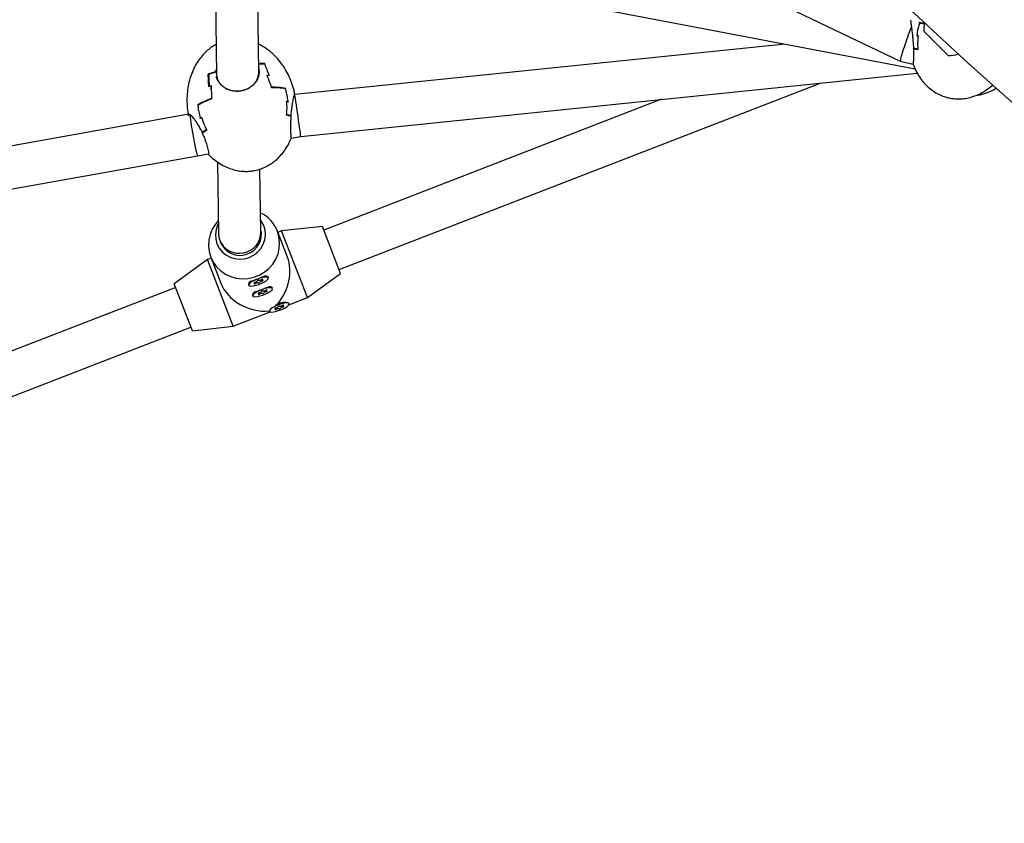
# Model space of a CAD drawing. Units: millimetres. Extents: x -4868 to 4843, y -5978 to 5828.
# Drawn here: x 208 to 580, y -1984 to -1681 of the extents above; entities that cross this region are included whole.
import ezdxf

# ---------------------------------------------------------------- set-up
doc = ezdxf.new("R2010")
doc.units = ezdxf.units.MM
doc.header["$LTSCALE"] = 1000
doc.layers.add('1 EQUIPMENT', color=7, linetype='Continuous', lineweight=18)

# ---------------------------------------------------------------- blocks, each defined once
blk = doc.blocks.new('CD 12-3003')
at = {"layer": '1 EQUIPMENT', "color": 7, "linetype": 'Continuous', "lineweight": 25}
for p, q in [((301.66, -1581.28), (540.99, -1696.25)), ((308.41, -1653.64), (546.6, -1699.09)), ((282.2, -1660.98), (282.74, -1701.38)), ((298.72, -1700.25), (298.19, -1660.04)), ((547.29, -1686.46), (547.34, -1686.47)), ((555.47, -1690.39), (549.93, -1684.85)), ((497.57, -1689.73), (312.37, -1708.77)), ((559.12, -1694.04), (555.47, -1690.39)), ((541, -1696.25), (545.84, -1697.32)), ((279.8, -1701.23), (279.8, -1701.19)), ((279.8, -1701.19), (279.8, -1701.19)), ((282.74, -1700.2), (282.47, -1700.29)), ((282.49, -1700.28), (282.87, -1701.99)), ((314.61, -1724.62), (547.41, -1700.69)), ((280.77, -1706.97), (280.75, -1705.53)), ((329.09, -1774.96), (511.19, -1704.42)), ((450.9, -1710.61), (323.31, -1760.04)), ((272.33, -1716.27), (79.41, -1750.62)), ((272.77, -1716.36), (272.49, -1716.34)), ((311.02, -1725.3), (314.61, -1724.62)), ((82.14, -1766.39), (275.64, -1731.93)), ((275.64, -1731.93), (279.6, -1731.19)), ((279.74, -1731.05), (279.8, -1731.06)), ((283.17, -1734.26), (283.53, -1761.24)), ((299.53, -1760.84), (299.21, -1736.97)), ((322.77, -1758.64), (307.34, -1760.33)), ((329.63, -1776.36), (322.77, -1758.64)), ((309.58, -1770.26), (305.77, -1760.43)), ((307.34, -1760.33), (305.94, -1760.87)), ((317.09, -1785.5), (307.34, -1760.33)), ((284.04, -1763.84), (284.35, -1764.64)), ((279.37, -1771.17), (266.83, -1780.31)), ((280.77, -1770.62), (279.37, -1771.17)), ((289.12, -1796.34), (279.37, -1771.17)), ((280.59, -1770.18), (284.4, -1780.01)), ((302.05, -1777.51), (301.75, -1777.38)), ((317.09, -1785.5), (329.63, -1776.36)), ((273.69, -1798.03), (266.83, -1780.31)), ((294.81, -1780.59), (294.94, -1780.91)), ((294.99, -1780), (294.85, -1780.29)), ((297.45, -1779.93), (297.35, -1779.67)), ((299.78, -1778.73), (299.88, -1778.99)), ((302.4, -1778.02), (302.27, -1777.7)), ((267.37, -1781.71), (47.61, -1866.84)), ((296.37, -1784.62), (296.5, -1784.94)), ((296.55, -1784.03), (296.41, -1784.32)), ((299.01, -1783.96), (298.91, -1783.7)), ((301.34, -1782.76), (301.44, -1783.02)), ((303.61, -1781.53), (303.31, -1781.41)), ((303.96, -1782.05), (303.83, -1781.73)), ((305.13, -1788.36), (305.82, -1787.86)), ((305.82, -1787.86), (305.89, -1787.81)), ((305.89, -1787.81), (306.77, -1787.52)), ((307.59, -1788.51), (307.69, -1788.78)), ((310.11, -1788.21), (317.09, -1785.5)), ((310.21, -1787.8), (310.17, -1787.71)), ((289.12, -1796.34), (303.1, -1790.93)), ((302.71, -1790.6), (302.75, -1790.69)), ((305.26, -1789.71), (305.16, -1789.45)), ((53.39, -1881.76), (273.15, -1796.63)), ((273.69, -1798.03), (289.12, -1796.34))]:
    blk.add_line(p, q, dxfattribs=at)
at = {"layer": '1 EQUIPMENT', "color": 7, "linetype": 'Continuous', "lineweight": 25, "flags": 128}
for points in [[(283.47, -1756.46), (282.35, -1757.78), (281.19, -1759.65), (280.35, -1761.68), (279.87, -1763.8), (279.75, -1765.96), (279.99, -1768.11), (280.59, -1770.18), (281.54, -1772.12), (282.81, -1773.87), (284.36, -1775.39), (286.15, -1776.63), (288.13, -1777.56), (290.24, -1778.16), (292.44, -1778.41), (294.66, -1778.3), (296.84, -1777.84), (298.92, -1777.03), (300.84, -1775.91), (302.56, -1774.49), (304.01, -1772.83), (305.18, -1770.96), (306.01, -1768.93), (306.5, -1766.81), (306.62, -1764.65), (306.37, -1762.5), (305.77, -1760.43), (305.77, -1760.43)], [(283.48, -1757.55), (283.19, -1758.12), (282.6, -1759.84), (282.35, -1761.64), (282.47, -1763.44), (282.95, -1765.18), (283.76, -1766.79), (284.89, -1768.2), (286.28, -1769.36), (287.89, -1770.23), (289.64, -1770.78), (291.48, -1770.98), (293.33, -1770.82), (295.12, -1770.32), (296.79, -1769.48), (298.26, -1768.35), (299.48, -1766.97), (300.41, -1765.38), (301.01, -1763.66), (301.26, -1761.86), (301.14, -1760.06), (300.66, -1758.32), (300.66, -1758.32)], [(300.66, -1758.32), (299.84, -1756.71), (299.46, -1756.17)], [(302.27, -1777.7), (302.18, -1777.58), (301.74, -1777.44), (301.03, -1777.44), (300.67, -1777.49)], [(294.94, -1780.91), (295.21, -1781.12), (295.79, -1781.19), (296.63, -1781.11), (297.65, -1780.87), (298.75, -1780.52), (299.85, -1780.07), (300.85, -1779.56), (301.65, -1779.05), (302.19, -1778.57), (302.41, -1778.18), (302.3, -1777.89), (301.87, -1777.75), (301.15, -1777.76), (300.21, -1777.92), (299.14, -1778.22), (298.02, -1778.63), (296.96, -1779.11), (296.05, -1779.62), (295.38, -1780.12), (294.99, -1780.56), (294.94, -1780.91)], [(297.32, -1779.68), (297.22, -1779.71), (297.11, -1779.76), (297.02, -1779.8), (296.96, -1779.85), (296.93, -1779.89), (296.95, -1779.92), (297.01, -1779.92), (297.09, -1779.91)], [(297.09, -1779.91), (297.23, -1779.89), (297.34, -1779.88), (297.42, -1779.9), (297.45, -1779.93), (297.45, -1779.98), (297.4, -1780.05), (297.32, -1780.12), (297.2, -1780.19)], [(297.2, -1780.19), (297.13, -1780.24), (297.09, -1780.28), (297.1, -1780.31), (297.14, -1780.33), (297.22, -1780.32), (297.32, -1780.29), (297.43, -1780.26), (297.53, -1780.21)], [(300.13, -1778.73), (300.2, -1778.68), (300.24, -1778.64), (300.23, -1778.61), (300.19, -1778.6), (300.11, -1778.61), (300.01, -1778.63), (299.9, -1778.67), (299.8, -1778.72)], [(300.24, -1779.02), (300.1, -1779.04), (299.99, -1779.04), (299.91, -1779.03), (299.88, -1778.99), (299.88, -1778.94), (299.93, -1778.88), (300.01, -1778.81), (300.13, -1778.73)], [(300.01, -1779.25), (300.11, -1779.22), (300.22, -1779.17), (300.31, -1779.12), (300.37, -1779.07), (300.4, -1779.04), (300.38, -1779.01), (300.33, -1779), (300.24, -1779.02)], [(296.5, -1784.94), (296.77, -1785.15), (297.35, -1785.22), (298.19, -1785.13), (299.21, -1784.9), (300.31, -1784.54), (301.41, -1784.09), (302.41, -1783.59), (303.21, -1783.08), (303.75, -1782.6), (303.97, -1782.2), (303.86, -1781.92), (303.43, -1781.78), (302.71, -1781.79), (301.77, -1781.95), (300.7, -1782.25), (299.58, -1782.65), (298.52, -1783.14), (297.61, -1783.65), (296.94, -1784.15), (296.55, -1784.59), (296.5, -1784.94)], [(298.88, -1783.71), (298.78, -1783.74), (298.67, -1783.78), (298.58, -1783.83), (298.52, -1783.88), (298.49, -1783.92), (298.51, -1783.94), (298.57, -1783.95), (298.65, -1783.94)], [(298.65, -1783.94), (298.79, -1783.92), (298.9, -1783.91), (298.98, -1783.93), (299.01, -1783.96), (299.01, -1784.01), (298.96, -1784.07), (298.88, -1784.14), (298.76, -1784.22)], [(298.76, -1784.22), (298.69, -1784.27), (298.65, -1784.31), (298.66, -1784.34), (298.7, -1784.35), (298.78, -1784.35), (298.88, -1784.32), (298.99, -1784.28), (299.09, -1784.24)], [(301.69, -1782.76), (301.76, -1782.71), (301.8, -1782.67), (301.79, -1782.64), (301.75, -1782.63), (301.67, -1782.64), (301.57, -1782.66), (301.46, -1782.7), (301.36, -1782.75)], [(301.8, -1783.04), (301.66, -1783.07), (301.55, -1783.07), (301.48, -1783.06), (301.44, -1783.02), (301.44, -1782.97), (301.49, -1782.91), (301.57, -1782.84), (301.69, -1782.76)], [(301.57, -1783.27), (301.67, -1783.24), (301.78, -1783.2), (301.87, -1783.15), (301.93, -1783.1), (301.96, -1783.06), (301.94, -1783.04), (301.89, -1783.03), (301.8, -1783.04)], [(303.83, -1781.73), (303.74, -1781.61), (303.3, -1781.46), (302.59, -1781.47), (302.24, -1781.52)], [(302.75, -1790.69), (303.02, -1790.9), (303.6, -1790.97), (304.44, -1790.89), (305.46, -1790.65), (306.56, -1790.3), (307.66, -1789.85), (308.66, -1789.34), (309.46, -1788.83), (310, -1788.35), (310.22, -1787.96), (310.11, -1787.67), (309.68, -1787.53), (308.96, -1787.54), (308.02, -1787.7), (306.95, -1788), (305.83, -1788.41), (304.77, -1788.89), (303.86, -1789.4), (303.19, -1789.9), (302.8, -1790.35), (302.75, -1790.69)], [(307.94, -1788.51), (308.01, -1788.47), (308.05, -1788.42), (308.04, -1788.39), (308, -1788.38), (307.92, -1788.39), (307.82, -1788.41), (307.71, -1788.45), (307.61, -1788.5)], [(308.05, -1788.8), (307.91, -1788.82), (307.8, -1788.82), (307.72, -1788.81), (307.69, -1788.78), (307.69, -1788.73), (307.74, -1788.66), (307.82, -1788.59), (307.94, -1788.51)], [(305.13, -1789.46), (305.03, -1789.49), (304.92, -1789.54), (304.83, -1789.59), (304.77, -1789.63), (304.74, -1789.67), (304.76, -1789.7), (304.82, -1789.7), (304.9, -1789.69)], [(304.9, -1789.69), (305.04, -1789.67), (305.15, -1789.67), (305.23, -1789.68), (305.26, -1789.71), (305.26, -1789.76), (305.21, -1789.83), (305.13, -1789.9), (305.01, -1789.97)], [(305.01, -1789.97), (304.94, -1790.02), (304.9, -1790.07), (304.91, -1790.09), (304.95, -1790.11), (305.03, -1790.1), (305.13, -1790.08), (305.24, -1790.04), (305.34, -1789.99)], [(307.82, -1789.03), (307.92, -1789), (308.03, -1788.95), (308.12, -1788.9), (308.18, -1788.86), (308.21, -1788.82), (308.19, -1788.79), (308.14, -1788.78), (308.05, -1788.8)]]:
    blk.add_lwpolyline(points, dxfattribs=at)
at = {"layer": '1 EQUIPMENT', "color": 7, "linetype": 'Continuous', "lineweight": 25}
for centre, radius, start, end in [((-163.4, -2456.93), 1053.71, 46.86836, 90), ((710.4, -984.3), 715.76, 256.90664, 257.06898), ((714.51, -966.48), 734.25, 256.91851, 257.0672), ((710.64, -983.6), 716.59, 256.91229, 257.0629), ((711.06, -981.78), 718.46, 256.91348, 257.06277), ((559.61, -1684.35), 9.7, 164.1807, 182.9415), ((658.7, -1209.02), 490.26, 256.8633, 256.922), ((658.24, -1211.12), 488.11, 256.8625, 256.9212), ((1306.38, -888.03), 1096.1, 226.86836, 270), ((622.25, -1370.02), 330.31, 256.6455, 256.947), ((622.83, -1367.2), 332.99, 256.6696, 256.9242), ((622.72, -1368.08), 332.16, 256.6628, 256.933), ((622.1, -1370.96), 329.22, 256.662, 256.9387), ((559.62, -1684.35), 9.7, 267.0585, 290.0205), ((300.75, -1739.23), 42.13, 89.6337, 92.8142), ((300.77, -1739.58), 42.34, 89.815, 92.8241), ((300.74, -1740.01), 42.75, 89.7761, 92.7623), ((300.85, -1740.61), 43.34, 89.9569, 92.8704), ((297.87, -1748.84), 51.09, 107.3901, 110.9117), ((297.87, -1748.86), 50.98, 107.5831, 110.7578), ((297.93, -1749.21), 51.29, 107.666, 110.6512), ((302.35, -1742.65), 41.08, 89.6704, 90.6997), ((302.37, -1742.66), 41.1, 89.6545, 90.6877), ((297.56, -1751.8), 49.24, 109.9984, 110.9144), ((303.98, -1732.63), 26.42, 79.3791, 90.9846), ((303.93, -1732.1), 25.95, 79.202, 90.8771), ((303.94, -1732.03), 25.87, 79.1586, 90.8566), ((304.01, -1731.69), 25.66, 78.9467, 90.7808), ((292.25, -1741.66), 33.37, 110.0724, 119.9962), ((292.64, -1742.6), 34.2, 109.8855, 119.6479), ((292.46, -1742.03), 33.66, 109.9829, 119.7902), ((306.63, -1724.63), 13.47, 76.4598, 78.6334), ((306.67, -1724.32), 13.14, 76.4184, 78.1223), ((286.83, -1734.11), 19.26, 120.1247, 121.8371), ((286.82, -1734.05), 19.19, 120.1493, 121.859), ((307.45, -1725.74), 9.36, 68.3254, 79.1764), ((307.49, -1726.07), 9.6, 68.6596, 79.4104), ((307.44, -1725.99), 9.64, 69.2699, 78.9191), ((307.51, -1725.93), 9.66, 69.5119, 78.6049), ((286.19, -1734.7), 14.27, 119.5864, 127.8362), ((286.13, -1734.59), 14.36, 120.2034, 127.1832), ((286.06, -1734.3), 13.95, 119.7739, 128.0845), ((286.2, -1734.61), 14.32, 119.9615, 127.3697), ((293.81, -1765.11), 12.84, 21.3596, 64.0412), ((291.74, -1761.55), 8.01, 202.7244, 13.9543), ((296.43, -1780.9), 1.64, 110.4723, 169.3627), ((297.19, -1778.38), 1.3, 275.9574, 323.0872), ((298.3, -1781.26), 1.3, 79.2643, 126.3941), ((298.68, -1779.5), 0.556, 78.5622, 143.7892), ((298.65, -1779.43), 0.556, 258.5622, 323.7892), ((299.03, -1777.67), 1.3, 259.2643, 306.3941), ((300.14, -1780.54), 1.3, 95.9574, 143.0872), ((297.99, -1784.92), 1.64, 110.4723, 169.3627), ((298.75, -1782.41), 1.3, 275.9574, 323.0872), ((299.86, -1785.28), 1.3, 79.2643, 126.3941), ((300.24, -1783.52), 0.556, 78.5622, 143.7892), ((300.21, -1783.46), 0.556, 258.5622, 323.7892), ((300.59, -1781.7), 1.3, 259.2643, 306.3941), ((301.7, -1784.57), 1.3, 95.9574, 143.0872), ((310.47, -1799.46), 12.34, 97.0329, 116.7631), ((306.84, -1787.45), 1.3, 259.2643, 306.3941), ((305, -1788.17), 1.3, 275.9574, 323.0872), ((306.11, -1791.04), 1.3, 79.2643, 126.3941), ((306.49, -1789.28), 0.556, 78.5622, 143.7892), ((306.46, -1789.21), 0.556, 258.5622, 323.7892), ((307.95, -1790.32), 1.3, 95.9574, 143.0872)]:
    blk.add_arc(centre, radius, start, end, dxfattribs=at)
for centre, major_axis, ratio, start_param, end_param in [((543.63, -1688.64), (2.63, 7.61), 0.049951, 0.768185, 2.765139), ((543.63, -1688.64), (2.63, 7.61), 0.049951, 2.765139, 3.147348), ((313.46, -1716.7), (-1.15, 7.92), 0.009633, 3.141193, 6.19544), ((274.2, -1724.06), (-1.44, 7.87), 0.043516, 0.226779, 1.621127), ((274.2, -1724.06), (-1.44, 7.87), 0.043516, 1.621127, 3.141793), ((291.53, -1761.04), (7.86, 1.52), 0.96509, 2.969537, 3.313649), ((291.53, -1761.04), (7.86, 1.52), 0.96509, 3.313649, 6.111129), ((298.23, -1778.34), (6.11, 13.83), 0.771199, 4.335061, 5.626254), ((298.23, -1778.34), (13.83, -6.11), 0.771199, 3.798524, 5.351346)]:
    blk.add_ellipse(centre, major_axis=major_axis, ratio=ratio, start_param=start_param, end_param=end_param, dxfattribs=at)
for points, knots in [([(544.9, -1680.64), (544.9, -1680.66), (544.9, -1680.7), (544.94, -1681.03), (545.01, -1681.55), (545.11, -1682.27), (545.23, -1683.16), (545.37, -1684.23), (545.51, -1685.45), (545.65, -1686.81), (545.77, -1688.08), (545.82, -1688.9), (545.85, -1689.22)], [0, 0, 0, 0, 0.092296, 0.188992, 0.288366, 0.387394, 0.488987, 0.593877, 0.701484, 0.812489, 0.92657, 1, 1, 1, 1]), ([(548.32, -1681.67), (548.26, -1681.89), (548.01, -1682.66), (547.6, -1684.21), (547.39, -1685.58), (547.27, -1686.36)], [0, 0, 0, 0, 0.142275, 0.503281, 1, 1, 1, 1]), ([(548.31, -1681.55), (548.3, -1681.54), (548.28, -1681.52), (548.26, -1681.48), (548.26, -1681.46), (548.25, -1681.45), (548.25, -1681.45)], [0, 0, 0, 0, 0.336491, 0.748541, 0.983219, 1, 1, 1, 1]), ([(548.37, -1681.58), (548.35, -1681.57), (548.33, -1681.57), (548.31, -1681.55), (548.31, -1681.55)], [0, 0, 0, 0, 0.745966, 1, 1, 1, 1]), ([(548.32, -1681.67), (548.32, -1681.67), (548.32, -1681.66), (548.32, -1681.64), (548.32, -1681.61), (548.34, -1681.59), (548.36, -1681.58), (548.37, -1681.58), (548.38, -1681.58)], [0, 0, 0, 0, 0.011144, 0.226095, 0.48781, 0.691827, 0.845637, 1, 1, 1, 1]), ([(548.44, -1681.59), (548.42, -1681.59), (548.41, -1681.59), (548.39, -1681.58), (548.38, -1681.58)], [0, 0, 0, 0, 0.5615251, 1, 1, 1, 1]), ([(547.21, -1686.46), (547.19, -1686.47), (547.16, -1686.49), (547.13, -1686.51), (547.12, -1686.53), (547.12, -1686.53), (547.12, -1686.53)], [0, 0, 0, 0, 0.380171, 0.842349, 0.985061, 1, 1, 1, 1]), ([(547.21, -1686.46), (547.22, -1686.46), (547.25, -1686.45), (547.28, -1686.45), (547.29, -1686.46)], [0, 0, 0, 0, 0.582295, 1, 1, 1, 1]), ([(547.27, -1686.36), (547.26, -1686.36), (547.25, -1686.38), (547.24, -1686.4), (547.24, -1686.43), (547.25, -1686.44), (547.27, -1686.45), (547.27, -1686.45)], [0, 0, 0, 0, 0.011194, 0.408679, 0.672825, 0.835732, 1, 1, 1, 1]), ([(547.76, -1686.48), (547.67, -1687.35), (547.56, -1688.43), (547.55, -1690.21), (547.61, -1691.1), (547.65, -1691.79)], [0, 0, 0, 0, 0.49513, 0.609457, 1, 1, 1, 1]), ([(282.58, -1689.89), (282.52, -1689.92), (281.86, -1690.24), (280.63, -1691.08), (278.92, -1692.45), (277.29, -1694.15), (275.79, -1696.12), (274.47, -1698.35), (273.36, -1700.81), (272.5, -1703.48), (271.91, -1706.31), (271.6, -1709.26), (271.61, -1712.3), (271.8, -1714.73), (272.1, -1716.1), (272.18, -1716.47)], [0, 0, 0, 0, 0.006672, 0.072532, 0.144977, 0.222152, 0.303323, 0.388194, 0.476622, 0.568448, 0.663413, 0.76113, 0.861077, 0.962609, 1, 1, 1, 1]), ([(312.36, -1708.77), (312.27, -1708.26), (311.98, -1706.72), (311.17, -1704.25), (309.98, -1701.41), (308.5, -1698.75), (306.8, -1696.33), (304.89, -1694.16), (302.81, -1692.29), (300.71, -1690.77), (299.24, -1690.03), (298.58, -1689.69)], [0, 0, 0, 0, 0.064354, 0.1923083, 0.3190244, 0.4436032, 0.5652952, 0.6835546, 0.7980877, 0.9089047, 1, 1, 1, 1]), ([(545.85, -1689.22), (545.85, -1689.28), (545.87, -1689.61), (545.93, -1690.28), (546.01, -1690.88), (546.06, -1691.21)], [0, 0, 0, 0, 0.099472, 0.497402, 1, 1, 1, 1]), ([(545.96, -1691.4), (545.97, -1691.66), (545.99, -1692.17), (546.01, -1693.1), (546.01, -1694.16), (545.99, -1695.23), (545.96, -1696.13), (545.94, -1696.73), (545.92, -1697.11), (545.9, -1697.37), (545.9, -1697.51), (545.9, -1697.48), (545.9, -1697.48)], [0, 0, 0, 0, 0.0763343, 0.153389, 0.2863255, 0.4234117, 0.551757, 0.6839359, 0.7681961, 0.8535119, 0.9798273, 1, 1, 1, 1]), ([(545.96, -1691.4), (545.96, -1691.4), (545.96, -1691.39), (545.95, -1691.37), (545.95, -1691.34), (545.96, -1691.31), (545.97, -1691.29), (545.99, -1691.28), (546.02, -1691.27), (546.03, -1691.28), (546.04, -1691.28)], [0, 0, 0, 0, 0.009256, 0.071797, 0.321683, 0.517027, 0.645077, 0.761431, 0.880834, 1, 1, 1, 1]), ([(282.6, -1700.08), (282.62, -1699.85), (282.64, -1699.6), (282.71, -1699.35), (282.71, -1699.33)], [0, 0, 0, 0, 0.934194, 1, 1, 1, 1]), ([(298.71, -1698.97), (298.78, -1699.38), (298.91, -1700.22), (298.79, -1701.47), (298.44, -1702.7), (297.84, -1703.84), (297.02, -1704.9), (296.01, -1705.79), (294.84, -1706.53), (293.6, -1707.06), (292.29, -1707.41), (291, -1707.57), (289.7, -1707.54), (288.45, -1707.35), (287.25, -1706.99), (286.12, -1706.46), (285.1, -1705.77), (284.19, -1704.91), (283.46, -1703.9), (282.97, -1702.9), (282.8, -1702.23), (282.73, -1701.97)], [0, 0, 0, 0, 0.0561944, 0.1140287, 0.1702383, 0.2280971, 0.2838899, 0.341479, 0.3942938, 0.4488529, 0.4982834, 0.5492339, 0.5972528, 0.6466023, 0.6957796, 0.7462308, 0.7983193, 0.851757, 0.9068822, 0.9635347, 1, 1, 1, 1]), ([(300.89, -1697.27), (300.89, -1697.27), (300.89, -1697.27), (300.9, -1697.25), (300.91, -1697.23), (300.91, -1697.23), (300.91, -1697.23)], [0, 0, 0, 0, 0.015669, 0.112868, 0.601639, 1, 1, 1, 1]), ([(300.91, -1697.26), (300.91, -1697.26), (300.92, -1697.25), (300.93, -1697.23), (300.94, -1697.21), (300.96, -1697.19), (300.99, -1697.15), (301.01, -1697.12), (301.02, -1697.11), (301.02, -1697.1), (301.02, -1697.1)], [0, 0, 0, 0, 0.105844, 0.211995, 0.313932, 0.454392, 0.650687, 0.924034, 0.991198, 1, 1, 1, 1]), ([(300.91, -1697.23), (301.18, -1697.92), (301.73, -1699.29), (302.3, -1700.78), (302.58, -1701.52)], [0, 0, 0, 0, 0.504435, 1, 1, 1, 1]), ([(545.93, -1697.47), (546.07, -1697.84), (546.5, -1699.08), (547.54, -1701.03), (548.99, -1703.24), (550.65, -1705.17), (552.49, -1706.82), (554.46, -1708.17), (556.49, -1709.19), (558.15, -1709.76), (559.51, -1710.1), (560.9, -1710.35), (562.81, -1710.49), (565.07, -1710.37), (567.39, -1709.92), (569.7, -1709.16), (571.96, -1708.08), (574.11, -1706.75), (575.4, -1705.66), (576.03, -1705.13)], [0, 0, 0, 0, 0.032165, 0.105834, 0.176709, 0.244934, 0.310794, 0.374697, 0.437155, 0.493265, 0.515402, 0.550497, 0.606913, 0.668943, 0.732197, 0.797141, 0.864197, 0.933688, 1, 1, 1, 1]), ([(279.86, -1705.91), (279.82, -1705.08), (279.77, -1704.07), (279.7, -1702.48), (279.67, -1701.71), (279.64, -1701.11)], [0, 0, 0, 0, 0.49513, 0.609457, 1, 1, 1, 1]), ([(279.8, -1701.22), (279.79, -1701.22), (279.79, -1701.21), (279.77, -1701.2), (279.75, -1701.19), (279.72, -1701.17), (279.69, -1701.14), (279.66, -1701.13), (279.64, -1701.12), (279.64, -1701.11), (279.64, -1701.11)], [0, 0, 0, 0, 0.105844, 0.211995, 0.313932, 0.454392, 0.650687, 0.924034, 0.991198, 1, 1, 1, 1]), ([(279.84, -1701.22), (279.84, -1701.22), (279.84, -1701.21), (279.83, -1701.2), (279.81, -1701.19), (279.8, -1701.19), (279.8, -1701.19)], [0, 0, 0, 0, 0.015661, 0.157182, 0.635838, 1, 1, 1, 1]), ([(279.8, -1701.23), (279.84, -1701.97), (279.9, -1703.44), (279.98, -1705.03), (280.01, -1705.82)], [0, 0, 0, 0, 0.507509, 1, 1, 1, 1]), ([(282.37, -1700.34), (282.37, -1700.34), (282.37, -1700.33), (282.39, -1700.31), (282.42, -1700.28), (282.44, -1700.27), (282.46, -1700.27), (282.47, -1700.27)], [0, 0, 0, 0, 0.013514, 0.207424, 0.545283, 0.771838, 1, 1, 1, 1]), ([(282.47, -1700.27), (282.47, -1700.27), (282.49, -1700.27), (282.49, -1700.28), (282.49, -1700.28), (282.49, -1700.28)], [0, 0, 0, 0, 0.465303, 0.929886, 1, 1, 1, 1]), ([(282.72, -1700.18), (282.72, -1700.17), (282.71, -1700.16), (282.68, -1700.14), (282.65, -1700.12), (282.62, -1700.1), (282.61, -1700.09), (282.6, -1700.08), (282.6, -1700.08)], [0, 0, 0, 0, 0.141786, 0.312144, 0.572031, 0.904481, 0.987686, 1, 1, 1, 1]), ([(282.87, -1701.99), (282.9, -1702.12), (282.97, -1702.38), (283.17, -1703.02), (283.58, -1703.88), (284.3, -1704.87), (285.19, -1705.72), (286.19, -1706.4), (287.31, -1706.92), (288.48, -1707.28), (289.71, -1707.47), (290.97, -1707.5), (292.26, -1707.34), (293.53, -1707.01), (294.77, -1706.48), (295.91, -1705.77), (296.91, -1704.88), (297.71, -1703.86), (298.31, -1702.72), (298.64, -1701.53), (298.77, -1700.7), (298.72, -1700.29), (298.72, -1700.29)], [0, 0, 0, 0, 0.0193499, 0.038757, 0.097325, 0.1575102, 0.2128331, 0.269564, 0.3217527, 0.3752655, 0.4261786, 0.4784866, 0.5308655, 0.5848658, 0.6408362, 0.6986998, 0.7578791, 0.8190135, 0.8787039, 0.9401613, 0.9998749, 1, 1, 1, 1]), ([(301.77, -1701.43), (301.77, -1701.43), (301.77, -1701.44), (301.79, -1701.46), (301.82, -1701.49), (301.84, -1701.51), (301.84, -1701.53)], [0, 0, 0, 0, 0.014935, 0.181056, 0.637435, 1, 1, 1, 1]), ([(301.84, -1701.53), (301.84, -1701.53), (302.13, -1702.28), (302.69, -1703.8), (303.26, -1705.36), (303.54, -1706.15), (303.54, -1706.16)], [0, 0, 0, 0, 0.005182, 0.500882, 0.996641, 1, 1, 1, 1]), ([(302.03, -1701.61), (302.03, -1701.61), (302.01, -1701.59), (301.98, -1701.57), (301.95, -1701.56), (301.94, -1701.56)], [0, 0, 0, 0, 0.0185277, 0.6764082, 1, 1, 1, 1]), ([(302.51, -1701.43), (302.51, -1701.43), (302.51, -1701.43), (302.53, -1701.45), (302.56, -1701.48), (302.57, -1701.51), (302.58, -1701.52)], [0, 0, 0, 0, 0.015561, 0.156695, 0.638755, 1, 1, 1, 1]), ([(302.58, -1701.52), (302.58, -1701.53), (302.59, -1701.55), (302.59, -1701.56), (302.59, -1701.56)], [0, 0, 0, 0, 0.73462, 1, 1, 1, 1]), ([(302.77, -1701.61), (302.77, -1701.61), (302.76, -1701.59), (302.72, -1701.57), (302.67, -1701.56), (302.64, -1701.55), (302.63, -1701.56), (302.62, -1701.56)], [0, 0, 0, 0, 0.011213, 0.407961, 0.672022, 0.835334, 1, 1, 1, 1]), ([(279.98, -1705.8), (279.98, -1705.81), (279.96, -1705.81), (279.93, -1705.82), (279.9, -1705.85), (279.87, -1705.88), (279.86, -1705.91), (279.86, -1705.91)], [0, 0, 0, 0, 0.164666, 0.327978, 0.592039, 0.988787, 1, 1, 1, 1]), ([(280.05, -1705.64), (280.05, -1705.64), (280.05, -1705.64), (280.03, -1705.67), (280.01, -1705.71), (280.01, -1705.74), (280.01, -1705.75)], [0, 0, 0, 0, 0.015569, 0.111952, 0.604493, 1, 1, 1, 1]), ([(280.01, -1705.79), (280.01, -1705.79), (280.01, -1705.78), (280.01, -1705.76), (280.01, -1705.75)], [0, 0, 0, 0, 0.374076, 1, 1, 1, 1]), ([(280.67, -1705.55), (280.66, -1705.56), (280.63, -1705.58), (280.61, -1705.61), (280.6, -1705.63), (280.6, -1705.63)], [0, 0, 0, 0, 0.3484662, 0.9821536, 1, 1, 1, 1]), ([(280.79, -1705.37), (280.79, -1705.37), (280.78, -1705.37), (280.77, -1705.4), (280.75, -1705.44), (280.75, -1705.47), (280.74, -1705.48)], [0, 0, 0, 0, 0.014939, 0.157651, 0.619829, 1, 1, 1, 1]), ([(280.74, -1705.48), (280.75, -1705.5), (280.75, -1705.52), (280.75, -1705.53), (280.75, -1705.53)], [0, 0, 0, 0, 0.582295, 1, 1, 1, 1]), ([(280.75, -1705.69), (280.79, -1706.44), (280.84, -1707.73), (280.91, -1709.33), (280.95, -1710.16), (280.96, -1710.41)], [0, 0, 0, 0, 0.48396, 0.841469, 1, 1, 1, 1]), ([(303.53, -1706.22), (303.53, -1706.22), (303.53, -1706.21), (303.54, -1706.19), (303.55, -1706.17), (303.54, -1706.16), (303.54, -1706.16)], [0, 0, 0, 0, 0.016782, 0.247758, 0.660684, 1, 1, 1, 1]), ([(303.66, -1706.03), (303.66, -1706.03), (303.65, -1706.04), (303.64, -1706.06), (303.62, -1706.1), (303.59, -1706.13), (303.57, -1706.14), (303.57, -1706.15), (303.56, -1706.15)], [0, 0, 0, 0, 0.012076, 0.245005, 0.528609, 0.74969, 0.916363, 1, 1, 1, 1]), ([(308.85, -1706.67), (308.85, -1706.67), (308.85, -1706.66), (308.86, -1706.64), (308.85, -1706.62), (308.84, -1706.61), (308.82, -1706.61), (308.8, -1706.61), (308.8, -1706.62)], [0, 0, 0, 0, 0.011144, 0.226095, 0.48781, 0.691827, 0.845637, 1, 1, 1, 1]), ([(308.87, -1706.59), (308.86, -1706.6), (308.85, -1706.61), (308.83, -1706.61), (308.83, -1706.61)], [0, 0, 0, 0, 0.925844, 1, 1, 1, 1]), ([(309.79, -1711.41), (309.69, -1710.62), (309.51, -1709.24), (309.14, -1707.67), (308.91, -1706.89), (308.85, -1706.67)], [0, 0, 0, 0, 0.496719, 0.857725, 1, 1, 1, 1]), ([(308.93, -1706.51), (308.93, -1706.51), (308.93, -1706.51), (308.92, -1706.53), (308.9, -1706.56), (308.88, -1706.58), (308.87, -1706.59)], [0, 0, 0, 0, 0.016782, 0.247758, 0.660684, 1, 1, 1, 1]), ([(569.79, -1709.06), (570.11, -1709.03), (571.19, -1708.92), (573.01, -1708.42), (575.19, -1707.54), (576.65, -1706.8), (577.32, -1706.3), (577.34, -1706.29)], [0, 0, 0, 0, 0.116944, 0.40186, 0.692345, 0.99059, 1, 1, 1, 1]), ([(576.49, -1706.77), (576.63, -1706.74), (576.97, -1706.66), (577.3, -1706.52), (577.49, -1706.43)], [0, 0, 0, 0, 0.397008, 1, 1, 1, 1]), ([(281.01, -1710.44), (281.01, -1710.44), (281, -1710.44), (280.99, -1710.42), (280.97, -1710.41), (280.96, -1710.4), (280.96, -1710.39)], [0, 0, 0, 0, 0.016781, 0.251459, 0.663509, 1, 1, 1, 1]), ([(280.96, -1710.39), (280.96, -1710.39), (280.96, -1710.39), (280.96, -1710.39), (280.96, -1710.39)], [0, 0, 0, 0, 0.745966, 1, 1, 1, 1]), ([(311.16, -1714.96), (311.2, -1714.49), (311.3, -1713.55), (311.48, -1712.27), (311.68, -1711.12), (311.87, -1710.16), (312.05, -1709.4), (312.2, -1708.9), (312.32, -1708.66), (312.38, -1708.63), (312.39, -1708.74), (312.39, -1708.76)], [0, 0, 0, 0, 0.121932, 0.247422, 0.369387, 0.49493, 0.615991, 0.740949, 0.855548, 0.973931, 1, 1, 1, 1]), ([(275.66, -1712.82), (275.65, -1712.81), (275.62, -1712.8), (275.59, -1712.78), (275.58, -1712.77), (275.57, -1712.76), (275.57, -1712.76)], [0, 0, 0, 0, 0.336491, 0.748541, 0.983219, 1, 1, 1, 1]), ([(275.73, -1712.88), (275.75, -1713.11), (275.83, -1713.92), (276.07, -1715.51), (276.42, -1716.86), (276.62, -1717.63)], [0, 0, 0, 0, 0.142275, 0.503281, 1, 1, 1, 1]), ([(309.25, -1716.64), (309.33, -1715.74), (309.43, -1714.65), (309.41, -1712.87), (309.34, -1711.99), (309.28, -1711.3)], [0, 0, 0, 0, 0.504738, 0.613328, 1, 1, 1, 1]), ([(309.79, -1711.41), (309.79, -1711.41), (309.8, -1711.43), (309.81, -1711.46), (309.81, -1711.5), (309.8, -1711.52), (309.79, -1711.53), (309.78, -1711.53)], [0, 0, 0, 0, 0.011194, 0.408679, 0.672825, 0.835732, 1, 1, 1, 1]), ([(309.79, -1711.55), (309.8, -1711.54), (309.82, -1711.54), (309.83, -1711.55), (309.84, -1711.56)], [0, 0, 0, 0, 0.315829, 1, 1, 1, 1]), ([(309.94, -1711.64), (309.94, -1711.64), (309.93, -1711.64), (309.92, -1711.62), (309.89, -1711.58), (309.86, -1711.56), (309.84, -1711.56)], [0, 0, 0, 0, 0.014935, 0.181056, 0.637435, 1, 1, 1, 1]), ([(272.22, -1716.85), (272.2, -1716.73), (272.14, -1716.45), (272.2, -1716.22), (272.37, -1716.14), (272.65, -1716.25), (273.02, -1716.54), (273.49, -1717.01), (274.04, -1717.66), (274.65, -1718.49), (275.32, -1719.5), (275.93, -1720.51), (276.31, -1721.19), (276.46, -1721.46)], [0, 0, 0, 0, 0.068996, 0.163542, 0.252648, 0.344222, 0.435477, 0.529097, 0.625754, 0.724915, 0.827207, 0.932334, 1, 1, 1, 1]), ([(276.54, -1721.46), (276.39, -1721.2), (275.8, -1720.12), (274.76, -1718.52), (273.75, -1717.21), (273.37, -1716.88), (273.26, -1716.79)], [0, 0, 0, 0, 0.12395, 0.502595, 0.859962, 1, 1, 1, 1]), ([(276.61, -1717.79), (276.6, -1717.8), (276.58, -1717.83), (276.56, -1717.87), (276.56, -1717.9), (276.55, -1717.9), (276.55, -1717.9)], [0, 0, 0, 0, 0.380171, 0.842349, 0.985061, 1, 1, 1, 1]), ([(276.61, -1717.79), (276.62, -1717.78), (276.65, -1717.76), (276.67, -1717.75), (276.69, -1717.75)], [0, 0, 0, 0, 0.582295, 1, 1, 1, 1]), ([(276.62, -1717.63), (276.62, -1717.63), (276.62, -1717.65), (276.62, -1717.69), (276.63, -1717.72), (276.64, -1717.74), (276.66, -1717.74), (276.66, -1717.75)], [0, 0, 0, 0, 0.011194, 0.408679, 0.672825, 0.835732, 1, 1, 1, 1]), ([(277.12, -1717.33), (277.39, -1718.18), (277.72, -1719.21), (278.41, -1720.86), (278.82, -1721.66), (279.14, -1722.28)], [0, 0, 0, 0, 0.49513, 0.609457, 1, 1, 1, 1]), ([(310.81, -1716.99), (310.82, -1716.99), (310.83, -1716.99), (310.84, -1716.98), (310.86, -1716.98)], [0, 0, 0, 0, 0.150451, 1, 1, 1, 1]), ([(310.89, -1716.88), (310.89, -1716.88), (310.89, -1716.88), (310.9, -1716.91), (310.89, -1716.94), (310.88, -1716.97), (310.86, -1716.98), (310.86, -1716.98)], [0, 0, 0, 0, 0.013514, 0.207424, 0.545283, 0.771838, 1, 1, 1, 1]), ([(310.95, -1725.46), (310.95, -1725.46), (310.95, -1725.46), (310.95, -1725.29), (310.95, -1724.87), (310.93, -1724.24), (310.91, -1723.41), (310.88, -1722.41), (310.87, -1721.28), (310.88, -1720.02), (310.9, -1718.89), (310.94, -1717.91), (310.97, -1717.39), (310.98, -1717.13)], [0, 0, 0, 0, 0.029051, 0.133606, 0.241185, 0.345722, 0.453284, 0.557757, 0.665245, 0.769909, 0.877533, 0.938497, 1, 1, 1, 1]), ([(310.89, -1716.88), (310.9, -1716.81), (310.96, -1716.5), (311.06, -1715.86), (311.12, -1715.28), (311.16, -1714.96)], [0, 0, 0, 0, 0.099472, 0.497404, 1, 1, 1, 1]), ([(310.91, -1717.05), (310.92, -1717.04), (310.93, -1717.04), (310.96, -1717.04), (310.98, -1717.05), (310.99, -1717.07), (311, -1717.09), (310.99, -1717.11), (310.99, -1717.13), (310.98, -1717.13), (310.98, -1717.13)], [0, 0, 0, 0, 0.119166, 0.238569, 0.354923, 0.482973, 0.678317, 0.928203, 0.990744, 1, 1, 1, 1]), ([(276.46, -1721.46), (276.49, -1721.52), (276.64, -1721.81), (276.96, -1722.37), (277.27, -1722.87), (277.45, -1723.15)], [0, 0, 0, 0, 0.099472, 0.497402, 1, 1, 1, 1]), ([(277.43, -1723.42), (277.43, -1723.42), (277.43, -1723.42), (277.42, -1723.41), (277.4, -1723.39), (277.4, -1723.37), (277.4, -1723.35), (277.41, -1723.33), (277.43, -1723.32), (277.45, -1723.32), (277.46, -1723.32)], [0, 0, 0, 0, 0.0092562, 0.0717968, 0.3216827, 0.5170268, 0.6450769, 0.7614311, 0.8808343, 1, 1, 1, 1]), ([(277.43, -1723.42), (277.54, -1723.67), (277.77, -1724.16), (278.15, -1725.09), (278.58, -1726.19), (278.99, -1727.4), (279.32, -1728.5), (279.54, -1729.33), (279.67, -1729.96), (279.77, -1730.48), (279.82, -1730.95), (279.81, -1731.26), (279.73, -1731.37), (279.61, -1731.27), (279.55, -1731.22)], [0, 0, 0, 0, 0.056201, 0.112933, 0.210808, 0.311738, 0.406232, 0.503549, 0.565586, 0.6284, 0.7214, 0.817089, 0.910073, 1, 1, 1, 1]), ([(277.51, -1723.23), (277.5, -1723.23), (277.49, -1723.23), (277.47, -1723.21), (277.45, -1723.18), (277.45, -1723.16), (277.45, -1723.15), (277.45, -1723.15)], [0, 0, 0, 0, 0.228162, 0.454717, 0.792576, 0.986486, 1, 1, 1, 1]), ([(279.02, -1722.21), (279, -1722.21), (278.96, -1722.2), (278.93, -1722.19), (278.91, -1722.18), (278.9, -1722.18), (278.9, -1722.18)], [0, 0, 0, 0, 0.364162, 0.842818, 0.984339, 1, 1, 1, 1]), ([(297.28, -1737.5), (298.06, -1737.31), (299.18, -1737.04), (300.82, -1736.39), (302.29, -1735.67), (303.99, -1734.58), (305.7, -1733.19), (307.33, -1731.5), (308.82, -1729.52), (310.06, -1727.49), (310.66, -1726.07), (310.93, -1725.45)], [0, 0, 0, 0, 0.1266571, 0.182487, 0.2785233, 0.3844841, 0.5010383, 0.625202, 0.7557948, 0.8923407, 1, 1, 1, 1]), ([(279.56, -1731.21), (279.64, -1731.3), (280.33, -1732.09), (281.82, -1733.35), (284.02, -1734.94), (286.35, -1736.18), (288.68, -1737.07), (290.94, -1737.61), (292.87, -1737.83), (294.57, -1737.84), (295.96, -1737.74), (296.87, -1737.58), (297.28, -1737.5)], [0, 0, 0, 0, 0.017912, 0.160513, 0.298488, 0.432336, 0.563335, 0.677711, 0.78718, 0.85909, 0.936884, 1, 1, 1, 1]), ([(301.08, -1777.47), (300.88, -1777.53), (300.41, -1777.66), (299.4, -1778.05), (298.22, -1778.51), (297.07, -1778.95), (296.06, -1779.34), (295.63, -1779.57), (295.41, -1779.68)], [0, 0, 0, 0, 0.1419108, 0.3205666, 0.4961952, 0.666278, 0.8365743, 1, 1, 1, 1]), ([(302.64, -1781.49), (302.44, -1781.55), (301.97, -1781.68), (300.96, -1782.08), (299.78, -1782.54), (298.63, -1782.98), (297.62, -1783.37), (297.19, -1783.6), (296.97, -1783.71)], [0, 0, 0, 0, 0.1419108, 0.3205666, 0.4961952, 0.666278, 0.8365743, 1, 1, 1, 1]), ([(306.77, -1787.52), (307.18, -1787.43), (307.7, -1787.32), (308.1, -1787.34), (308.19, -1787.34)], [0, 0, 0, 0, 0.800168, 1, 1, 1, 1])]:
    blk.add_open_spline(points, degree=3, knots=knots, dxfattribs=at)

msp = doc.modelspace()

# ---------------------------------------------------------------- block references
at = {"layer": '1 EQUIPMENT'}
msp.add_blockref('CD 12-3003', (0, 0), dxfattribs=at)

doc.saveas('drawing.dxf')
